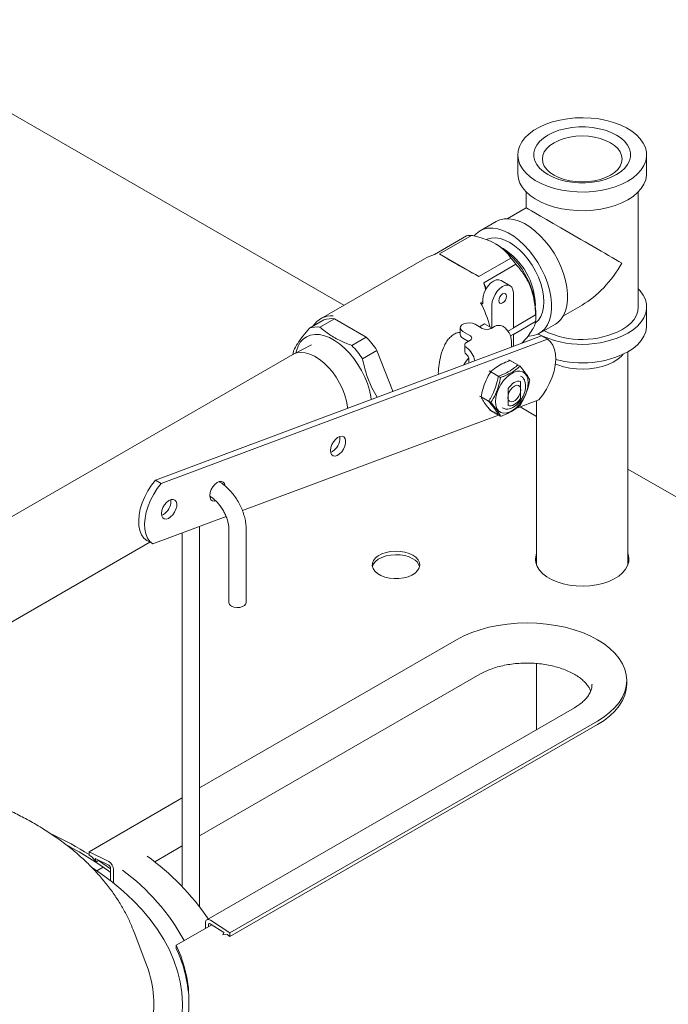
# Model space of a CAD drawing. Units: inches. Extents: x 0.2 to 10.8, y 0.2 to 8.2.
# Drawn here: x 1.5 to 1.7, y 3.1 to 3.5 of the extents above; entities that cross this region are included whole.
import ezdxf

# ---------------------------------------------------------------- set-up
doc = ezdxf.new("R2010")
doc.units = ezdxf.units.IN
doc.header["$MEASUREMENT"] = 0
doc.linetypes.add('SLD-Solid', pattern=[0])

msp = doc.modelspace()

# ---------------------------------------------------------------- linework, layer by layer
at = {"color": 7, "linetype": 'SLD-Solid', "lineweight": 18}
for p, q in [((1.587166555993785, 3.423360714415947), (1.383010986357773, 3.541217216120639)), ((1.65887343160502, 3.485425789158842), (1.65887343160502, 3.477726975789634)), ((1.712016288747878, 3.477726975789634), (1.712016288747878, 3.485425789158842)), ((1.662302003033592, 3.470190131963267), (1.662302003033592, 3.463560144177827)), ((1.708587717319306, 3.42266879533105), (1.708587717319306, 3.470190131963266)), ((1.662302003110008, 3.463560144310176), (1.654551528558517, 3.459085890588768)), ((1.649998058560265, 3.457941803075696), (1.64333105176622, 3.454093021977104)), ((1.637807300954862, 3.452016756112493), (1.624574302621228, 3.444377508780438)), ((1.626625424705739, 3.444560910003168), (1.639858423039372, 3.452200157335223)), ((1.650496147419279, 3.448245818485605), (1.649864904473539, 3.448610345754132)), ((1.620435387247469, 3.442566401894146), (1.577570398352849, 3.417820970526599)), ((1.626625424705739, 3.444560910003168), (1.642844980174118, 3.435197559935781)), ((1.656077978507752, 3.442836807267837), (1.642844980174118, 3.435197559935781)), ((1.644896102258629, 3.432645983562303), (1.658129100592263, 3.440285230894358)), ((1.655768473469935, 3.431427537178346), (1.651970299902419, 3.433620176107242)), ((1.644896102258629, 3.432645983562303), (1.645838047935826, 3.430218216489527)), ((1.644417514579462, 3.423897263250173), (1.644417514579462, 3.425646993561357)), ((1.657064624437255, 3.413965995602594), (1.657064624437255, 3.428562736817867)), ((1.644417514579462, 3.42493329457237), (1.643520187908108, 3.424415278911272)), ((1.643520187908108, 3.424415278911272), (1.644417514579462, 3.423897263250173)), ((1.648215688146978, 3.423454354632462), (1.648215688146978, 3.41403035738514)), ((1.677692504942386, 3.419000200387151), (1.685442979493871, 3.423474454108556)), ((1.712016288747878, 3.41496998196184), (1.712016288747878, 3.422668795331049)), ((1.572971661790548, 3.413933223367637), (1.578949207395814, 3.417383986993989)), ((1.583323296222212, 3.417775096448244), (1.577345750616947, 3.414324332821893)), ((1.596445562701408, 3.410199773255093), (1.583323296222212, 3.417775096448244)), ((1.666238878326453, 3.419383121752383), (1.657064624437255, 3.414086937714596)), ((1.666277215643571, 3.417993501292193), (1.666277215643571, 3.420909244548702)), ((1.635189231758538, 3.414053683331192), (1.635189231758538, 3.41127744457078)), ((1.641286041691348, 3.415511554959449), (1.644215484070549, 3.41382042387067)), ((1.64520038280149, 3.415701389521972), (1.643078792877575, 3.414476621728812)), ((1.64520038280149, 3.415701389521972), (1.648028809926236, 3.414068573298327)), ((1.648028809926236, 3.414068573298327), (1.647059047295673, 3.413508741248063)), ((1.647852033230939, 3.41382042387067), (1.649266246793311, 3.414636831982494)), ((1.648067397204841, 3.41394475084643), (1.648028809926236, 3.414068573298327)), ((1.65266693035279, 3.41475725507596), (1.652902795953697, 3.414628983263754)), ((1.657064624437255, 3.413965995602594), (1.654848069406803, 3.412686405620353)), ((1.657064624437255, 3.411351960118388), (1.666238878326453, 3.416648144156174)), ((1.667757637949187, 3.411780348986505), (1.674424644743232, 3.415629130085098)), ((1.668682076990596, 3.410717691777816), (1.509513107774594, 3.351240732898295)), ((1.671098361877166, 3.409322800203901), (1.511929392661162, 3.349845841324381)), ((1.590468017096142, 3.406749009628742), (1.596445562701408, 3.410199773255093)), ((1.63916472134779, 3.410904680614165), (1.636235278968588, 3.412595811702938)), ((1.63857844209608, 3.408466893661613), (1.636235278968588, 3.409819572942526)), ((1.6558843667625, 3.410703027329312), (1.657064624437255, 3.411384375582043)), ((1.657064624437255, 3.406376577104502), (1.657064624437255, 3.411384375582043)), ((1.671098361877166, 3.409322800203901), (1.668682076990596, 3.410717691777816)), ((1.573788039707914, 3.407055229291653), (1.566368151944697, 3.403142354767032)), ((1.63699735379418, 3.40693926978531), (1.63699735379418, 3.404163031024899)), ((1.637750507785417, 3.405881753494234), (1.637541906266722, 3.406025764526075)), ((1.637750507785416, 3.407988937357654), (1.639164721347789, 3.408805345469475)), ((1.656317111554285, 3.406097252602865), (1.656317111554285, 3.408466436794251)), ((1.661684742137249, 3.408102984907572), (1.661284900497285, 3.408584825866367)), ((1.566158271044498, 3.403026490271355), (1.399095860107071, 3.306583413285792)), ((1.600819651527807, 3.404758448338736), (1.594842105922541, 3.401307684712385)), ((1.607380784767405, 3.387847809408282), (1.600819651527807, 3.404758448338736)), ((1.637559736050887, 3.40323649273492), (1.637750507785414, 3.403093785086256)), ((1.638760660329966, 3.401130430552306), (1.638760660329966, 3.399536901469836)), ((1.704230574462166, 3.31604113916155), (1.704230574462166, 3.404121614452928)), ((1.655148634373693, 3.400910487848604), (1.65887813721864, 3.39875749168402)), ((1.655747373031174, 3.400564843378851), (1.659802688947737, 3.398223759331595)), ((1.647123676381602, 3.396249647380534), (1.650853179226538, 3.394096651215963)), ((1.647722415039083, 3.395904002910688), (1.651777730955646, 3.393562918863431)), ((1.654923101042805, 3.38197634310812), (1.654923101042805, 3.388977921883073)), ((1.659973863765566, 3.391893665139582), (1.659973863765566, 3.384892086364629)), ((1.607200625728164, 3.387743805808708), (1.607380784767405, 3.387847809408282)), ((1.643132294364647, 3.385906013456055), (1.646861797209583, 3.383753017291486)), ((1.6437310330222, 3.385560368986204), (1.647786348938763, 3.383219284938948)), ((1.658074125646378, 3.380766373821392), (1.667590138906624, 3.384322239843296)), ((1.666659145890737, 3.377470619066581), (1.659820016905831, 3.381418764190936)), ((1.666659145890737, 3.383974353985922), (1.666659145890737, 3.316041139161447)), ((1.54535095472078, 3.338644901056104), (1.650881016666818, 3.378078511676525)), ((1.647165870339807, 3.380223219999709), (1.650895373184743, 3.378070223835139)), ((1.64776460899743, 3.379877575529946), (1.651819924913992, 3.377536491482688)), ((2.080016242098802, 3.138844646722307), (1.704230574462165, 3.355781095026796)), ((1.511929392661162, 3.349845841324381), (1.509513107774594, 3.351240732898295)), ((1.50842116969062, 3.324845280963776), (1.538668896079842, 3.336148004022875)), ((1.52772337439855, 3.175076894813712), (1.52772337439855, 3.332057970983396)), ((1.520580517255693, 3.329388886533955), (1.520580517255693, 3.183408197333993)), ((1.539773415602185, 3.331021045419422), (1.539773415602185, 3.300692386692238)), ((1.546916272745042, 3.300692386692238), (1.546916272745042, 3.331021045419422)), ((1.417888834340327, 3.274049792717217), (1.507149952179103, 3.325579139212563)), ((1.50842116969062, 3.324845280963776), (1.506004884804051, 3.32624017253769)), ((1.633674542268149, 3.285315559241361), (1.52772337439855, 3.224151251949129)), ((1.666659145890737, 3.275532143973241), (1.666659145890737, 3.248267361715323)), ((1.52772337439855, 3.204406979641377), (1.643221208566702, 3.271082460079144)), ((1.689500991952104, 3.266809994994946), (1.68950214220974, 3.2669532968549)), ((1.703787856495454, 3.267089059047259), (1.703787856495454, 3.268550035516431)), ((1.682211647281349, 3.257245629660316), (1.530688765598518, 3.169773331965027)), ((1.691758313579901, 3.251784511791501), (1.54023543189707, 3.164312214096211)), ((1.691758313579902, 3.250323535322327), (1.54023543189707, 3.162851237627037)), ((1.520580517255693, 3.220027768291375), (1.482151660585318, 3.197843261546071)), ((1.509187655683456, 3.193706536992479), (1.520580517255693, 3.200283495983623)), ((1.482151660585318, 3.197843261546071), (1.490240532551877, 3.193759786012216)), ((1.482151660585318, 3.196382285076897), (1.482151660585318, 3.197843261546071)), ((1.483340097407767, 3.195782330879569), (1.482151660585318, 3.196382285076897)), ((1.485032888324958, 3.193706391872241), (1.483340097407767, 3.195782330879569)), ((1.490319610857162, 3.192258888732548), (1.484676959152946, 3.195107447873489)), ((1.484676959152946, 3.195107447873489), (1.485032888324958, 3.193706391872241)), ((1.486161580439492, 3.194357971960689), (1.485032888324958, 3.193706391872241)), ((1.487885701960969, 3.191528449443812), (1.485289848922361, 3.190029895382244)), ((1.49099049535015, 3.185892812765203), (1.49099049535015, 3.19114397218565)), ((1.49225318603084, 3.190415036371523), (1.49225318603084, 3.185163876951075)), ((1.54023543189707, 3.164312214096211), (1.532146559930512, 3.169567951344208)), ((1.518110799041115, 3.159271464507837), (1.532743802059797, 3.167718917341432)), ((1.530133906451548, 3.168546961947698), (1.530133906451548, 3.166212256676964)), ((1.531396597132239, 3.166941192491092), (1.531396597132239, 3.167818026133571)), ((1.532067481625226, 3.168158355932407), (1.537710133329443, 3.164492048088503)), ((1.505597222488126, 3.151922749517848), (1.500694480594743, 3.164707375989193)), ((1.537710133329443, 3.164492048088503), (1.537354204157431, 3.163501939162007)), ((1.537354204157431, 3.163501939162007), (1.539046995074621, 3.163623423378086)), ((1.539046995074621, 3.163623423378086), (1.54023543189707, 3.162851237627037)), ((1.54023543189707, 3.162851237627037), (1.54023543189707, 3.164312214096211)), ((1.518110799041115, 3.157813355915184), (1.518110799041115, 3.159271464507837))]:
    msp.add_line(p, q, dxfattribs=at)
at = {"color": 7, "linetype": 'SLD-Solid', "lineweight": 18, "flags": 128}
for points in [[(1.70423369750512, 3.474579224244625), (1.701782359591414, 3.473328519856593), (1.699083361840108, 3.472261197739906), (1.696177618305903, 3.471393437409885), (1.693109177098826, 3.470738393228586), (1.689924552659781, 3.470305994998081), (1.686672020649036, 3.470102797434786), (1.683400886136425, 3.470131880806628), (1.680160736186748, 3.470392804239339), (1.677000688170416, 3.470881612399649), (1.67396864519418, 3.47159089545411), (1.671110569938866, 3.472509901394621), (1.668469787911983, 3.473624699027906), (1.666086330677193, 3.474918389158208), (1.663996329016613, 3.476371360761866), (1.662231465224988, 3.477961588270444), (1.660818492838395, 3.479664965455905), (1.65977883107791, 3.481455670856441), (1.65912824015605, 3.483306559203525), (1.658876582368014, 3.485189572916509), (1.659027672589342, 3.48707616742694), (1.659579220446293, 3.48893774388513), (1.660522865035572, 3.490746082689559), (1.661844301667103, 3.492473771267272), (1.663523498708551, 3.494094619620537), (1.665535001244447, 3.495584057340523), (1.66784831694676, 3.496919506069643), (1.670428378307506, 3.498080721766444), (1.673236074226426, 3.499050101584642), (1.676228842895398, 3.499812950714325), (1.67936131699206, 3.500357705140292), (1.682586011402174, 3.500676106940737), (1.685854043045557, 3.500763329468925), (1.689115871893742, 3.500618050520242), (1.692322051946316, 3.500242472375457), (1.695423980781883, 3.499642288416404), (1.698374636321226, 3.498826596820108), (1.701129289634102, 3.497807762639698), (1.703646182984228, 3.496601230362808), (1.705887162833995, 3.495225289788882), (1.707818258213208, 3.493700798774466), (1.709410195684371, 3.492050867049358), (1.710638843098152, 3.490300505896661), (1.711485575412172, 3.488476249007232), (1.711937557027662, 3.486605750255969), (1.711987936364055, 3.484717364497259), (1.711635949721967, 3.482839717734291), (1.710886932860095, 3.481001273178023), (1.70975224011056, 3.479229899773921), (1.708249072258802, 3.477552449737153), (1.70640021579721, 3.475994351500377), (1.70423369750512, 3.474579224244625)], [(1.69958699580018, 3.477261708040614), (1.697430413506676, 3.476182936730774), (1.695029839910851, 3.475292323242185), (1.692434143768431, 3.474607997897155), (1.689696165967509, 3.47414389158628), (1.686871643840434, 3.473909452175676), (1.684018076512464, 3.473909452175676), (1.68119355438539, 3.47414389158628), (1.678455576584467, 3.474607997897155), (1.675859880442048, 3.475292323242185), (1.673459306846222, 3.476182936730774), (1.671302724552718, 3.477261708040614), (1.669434035357962, 3.478506676498755), (1.667891280385104, 3.479892498137583), (1.666705865676454, 3.481390961624909), (1.665901922857026, 3.482971562565345), (1.665495817884244, 3.484602124481818), (1.665495817884244, 3.486249453835864), (1.665901922857026, 3.487880015752338), (1.666705865676454, 3.489460616692773), (1.667891280385104, 3.4909590801801), (1.669434035357962, 3.492344901818927), (1.671302724552718, 3.493589870277069), (1.673459306846222, 3.494668641586907), (1.675859880442048, 3.495559255075498), (1.678455576584467, 3.496243580420527), (1.681193554385389, 3.496707686731402), (1.684018076512464, 3.496942126142006), (1.686871643840434, 3.496942126142006), (1.689696165967509, 3.496707686731402), (1.692434143768431, 3.496243580420527), (1.695029839910851, 3.495559255075498), (1.697430413506676, 3.494668641586908), (1.69958699580018, 3.493589870277069), (1.701455684994936, 3.492344901818927), (1.702998439967794, 3.4909590801801), (1.704183854676445, 3.489460616692773), (1.704987797495872, 3.487880015752338), (1.705393902468654, 3.486249453835864), (1.705393902468654, 3.484602124481818), (1.704987797495872, 3.482971562565345), (1.704183854676445, 3.481390961624909), (1.702998439967794, 3.479892498137583), (1.701455684994936, 3.478506676498755), (1.69958699580018, 3.477261708040614)], [(1.6970616144388, 3.477035900891917), (1.698735853655467, 3.478167547753066), (1.700082824502402, 3.47943645884705), (1.701069360087013, 3.48081138937146), (1.701671168629084, 3.482258483973653), (1.701873431605021, 3.483742110381889), (1.701671168629084, 3.485225736790126), (1.701069360087013, 3.486672831392318), (1.700082824502401, 3.488047761916728), (1.698735853655466, 3.489316673010712), (1.6970616144388, 3.490448319871861), (1.695101332178397, 3.491414837598735), (1.692903275529313, 3.492192427317208), (1.690521567941181, 3.492761942187739), (1.688014854959253, 3.493109358864105), (1.685444860176449, 3.493226122794723), (1.682874865393645, 3.493109358864105), (1.680368152411718, 3.492761942187739), (1.677986444823585, 3.492192427317208), (1.675788388174501, 3.491414837598734), (1.673828105914099, 3.490448319871861), (1.672153866697432, 3.489316673010711), (1.670806895850498, 3.488047761916727), (1.669820360265886, 3.486672831392317), (1.669218551723815, 3.485225736790125), (1.669016288747878, 3.483742110381888), (1.669218551723815, 3.482258483973652), (1.669820360265886, 3.48081138937146), (1.670806895850498, 3.47943645884705), (1.672153866697432, 3.478167547753066), (1.673828105914099, 3.477035900891916), (1.675788388174502, 3.476069383165043), (1.677986444823586, 3.475291793446571), (1.680368152411719, 3.474722278576039), (1.682874865393646, 3.474374861899673), (1.68544486017645, 3.474258097969055), (1.688014854959254, 3.474374861899673), (1.690521567941181, 3.474722278576039), (1.692903275529314, 3.475291793446571), (1.695101332178398, 3.476069383165043), (1.6970616144388, 3.477035900891917)], [(1.704233697505121, 3.466880410875417), (1.701782359591415, 3.465629706487385), (1.699083361840108, 3.464562384370698), (1.696177618305903, 3.463694624040676), (1.693109177098827, 3.463039579859377), (1.689924552659782, 3.462607181628873), (1.686672020649037, 3.462403984065577), (1.683400886136426, 3.46243306743742), (1.680160736186749, 3.462693990870131), (1.677000688170416, 3.46318279903044), (1.673968645194181, 3.463892082084902), (1.671110569938866, 3.464811088025413), (1.668469787911983, 3.465925885658698), (1.666086330677194, 3.467219575789), (1.663996329016614, 3.468672547392657), (1.662231465224989, 3.470262774901236), (1.660818492838396, 3.471966152086696), (1.659778831077911, 3.473756857487233), (1.659128240156051, 3.475607745834318), (1.658876582368015, 3.477490759547301), (1.658873431605021, 3.477726975789632)], [(1.712016288747878, 3.477726975789632), (1.711987936364056, 3.477018551128052), (1.711635949721968, 3.475140904365083), (1.710886932860096, 3.473302459808815), (1.70975224011056, 3.471531086404713), (1.708249072258803, 3.469853636367945), (1.706400215797211, 3.468295538131168), (1.704233697505121, 3.466880410875417)], [(1.649998058560266, 3.457941803075695), (1.651441432903314, 3.458597942705504), (1.653256841371304, 3.459012264359187), (1.655219282650537, 3.459061622607834), (1.657296533509465, 3.458745206990369), (1.659454485546411, 3.458068213042483), (1.661657705248589, 3.457041756986082), (1.663870015809401, 3.455682693201235), (1.6660550911506, 3.454013337477715), (1.668177052395494, 3.452061100590353), (1.670201056999106, 3.449858038214864), (1.672093870861802, 3.447440324574548), (1.673824414032286, 3.444847658460538), (1.675364271039542, 3.442122611378747), (1.676688157474083, 3.43930992852692), (1.677774335157254, 3.436455794079724), (1.678604969081526, 3.433607072845874), (1.679166420260827, 3.430810540749274), (1.679449469682316, 3.428112116769635), (1.679449469682316, 3.425556108954102), (1.679166420260827, 3.42318448688034), (1.678604969081526, 3.421036192517232), (1.677774335157254, 3.41914650079883), (1.676688157474083, 3.417546440410906), (1.675364271039542, 3.416262284300793), (1.674424644743233, 3.415629130085096)], [(1.640947712577358, 3.452029295302618), (1.641701039697498, 3.45285872166632), (1.643135859409379, 3.453976679698292), (1.64477442610927, 3.454749161606911), (1.646589834577259, 3.455163483260594), (1.648552275856493, 3.455212841509242), (1.65062952671542, 3.454896425891777), (1.652787478752366, 3.454219431943891), (1.654990698454544, 3.453192975887489), (1.657203009015356, 3.451833912102643), (1.659388084356555, 3.450164556379124), (1.661510045601449, 3.44821231949176), (1.663534050205061, 3.446009257116272), (1.665426864067757, 3.443591543475956), (1.667157407238242, 3.440998877361945), (1.668697264245498, 3.438273830280154), (1.670021150680038, 3.435461147428327), (1.671107328363209, 3.432607012981131), (1.671937962287481, 3.429758291747282), (1.672499413466782, 3.426961759650682), (1.672782462888271, 3.424263335671043), (1.672782462888271, 3.421707327855509), (1.672499413466782, 3.419335705781747), (1.671937962287481, 3.41718741141864), (1.671107328363209, 3.415297719700237), (1.670021150680038, 3.413697659312313), (1.668697264245497, 3.412413503202201), (1.667157407238241, 3.411466337177726), (1.665426864067757, 3.410871713678822), (1.663534050205061, 3.410639396406906), (1.663197958008103, 3.410636300371664)], [(1.645932882332279, 3.450464772101738), (1.646283215543593, 3.450625029055384), (1.647898529093522, 3.45108887782533), (1.649669489403697, 3.45118320030576), (1.651560044829232, 3.450906076362979), (1.653531709113574, 3.450263147441301), (1.655544344857704, 3.449267501719518), (1.657556980601834, 3.44793940767332), (1.659528644886176, 3.446305901467581), (1.661419200311711, 3.444400236578007), (1.663190160621886, 3.442261206846265), (1.664805474171814, 3.439932356749242), (1.666232257835799, 3.437461094959065), (1.667441466412946, 3.434897729239249), (1.668408483903693, 3.432294442323715), (1.669113624620578, 3.429704229626804), (1.669542533932061, 3.427179820409468), (1.669686480481435, 3.424772604363576), (1.669542533932061, 3.422531585465985), (1.669113624620577, 3.420502384398886), (1.668408483903693, 3.418726309844272), (1.667441466412946, 3.417239517558297), (1.666232257835799, 3.416072274344352), (1.666185123801823, 3.416036991335662)], [(1.644417514579462, 3.425646993561357), (1.644568274675617, 3.427056387015057), (1.645010280912675, 3.428543796535988), (1.645713411296029, 3.430007857623357), (1.646629748652031, 3.431348796933538), (1.647696846104189, 3.432475231668547), (1.6488419827246, 3.433310397162716), (1.649987119345012, 3.433797378267793), (1.651054216797169, 3.43390298802624), (1.651970299902419, 3.433620176107242)], [(1.648215688146978, 3.423454354632462), (1.648366448243134, 3.424863748086161), (1.648808454480192, 3.426351157607093), (1.649511584863545, 3.427815218694462), (1.650427922219547, 3.429156158004643), (1.651495019671706, 3.430282592739652), (1.652640156292117, 3.43111775823382), (1.653785292912528, 3.431604739338897), (1.654852390364686, 3.431710349097345), (1.655768727720688, 3.431427390378655), (1.656471858104042, 3.430775146351893), (1.656913864341099, 3.429798066369599), (1.657064624437255, 3.428562736817867)], [(1.708587717319306, 3.430205639157417), (1.709410195684371, 3.429293873221567), (1.710638843098152, 3.42754351206887), (1.711485575412172, 3.425719255179442), (1.711937557027662, 3.423848756428178), (1.711987936364055, 3.42196037066947), (1.711635949721966, 3.420082723906501), (1.710886932860094, 3.418244279350233), (1.709752240110559, 3.416472905946131), (1.708249072258802, 3.414795455909363), (1.70640021579721, 3.413237357672586), (1.70423369750512, 3.411822230416835)], [(1.652640156292117, 3.428014903148655), (1.653254800434426, 3.428228547952693), (1.653775870577831, 3.428127303858766), (1.654124038516512, 3.427726584362394), (1.654246298837955, 3.427087395374371), (1.654124038516512, 3.426307047623856), (1.653775870577831, 3.425504341982), (1.653254800434426, 3.424801483106227), (1.652640156292117, 3.424305474888945), (1.652025512149808, 3.424091830084907), (1.651504442006402, 3.424193074178834), (1.651156274067721, 3.424593793675205), (1.651034013746279, 3.425232982663229), (1.651156274067721, 3.426013330413743), (1.651504442006402, 3.4268160360556), (1.652025512149808, 3.427518894931373), (1.652640156292117, 3.428014903148655)], [(1.708587717319306, 3.422668795331051), (1.708389726968243, 3.420924954040539), (1.707799143584853, 3.419210950357993), (1.706826072214567, 3.41755611136163), (1.705487162378317, 3.415988751805489), (1.703805323194618, 3.414535689646129), (1.701809331398195, 3.413221787179959)], [(1.636235278968588, 3.412595811702938), (1.635523846804838, 3.413182353583314), (1.635202822122499, 3.413873990690742), (1.63531092523608, 3.414587301382588), (1.635835117314652, 3.415236249862073), (1.636712173057287, 3.41574256336511), (1.637836306597459, 3.416045173010841), (1.63907193083978, 3.41610757960995), (1.640270011264754, 3.415922256005559), (1.641286041691348, 3.415511554959449)], [(1.712016288747879, 3.414969981961843), (1.711987936364056, 3.414261557300262), (1.711635949721968, 3.412383910537294), (1.710886932860096, 3.410545465981025), (1.70975224011056, 3.408774092576923), (1.708249072258803, 3.407096642540155), (1.706400215797211, 3.405538544303378), (1.704233697505122, 3.404123417047627)], [(1.598442527574199, 3.384471151306188), (1.598280718054733, 3.385651302752333), (1.597723672378814, 3.388321141718658), (1.596900551854705, 3.391037892412577), (1.595826045087661, 3.393753074353594), (1.594519326676395, 3.396418235055649), (1.593003715041913, 3.398985814662874), (1.591306256309736, 3.401409994656352), (1.589457241671156, 3.40364751548667), (1.5874896668362, 3.405658448541601), (1.585438643224412, 3.407406908673142), (1.583340771400733, 3.408861694568821), (1.581233487937558, 3.40999684553987), (1.579154397358207, 3.410792104790314), (1.577140601083325, 3.41123328089999), (1.575228035355145, 3.41131250107077), (1.573450829954395, 3.411028351616829), (1.571840699153555, 3.410385903191905), (1.57042637577491, 3.409396620303359), (1.569233098452658, 3.408078156727774), (1.568282161248884, 3.406454040478894), (1.567590533660518, 3.404553253949652), (1.567379532278354, 3.403675705737904)], [(1.667590138906624, 3.384322239843296), (1.669255983688299, 3.386453393512811), (1.670746076531421, 3.388765266123538), (1.672024896675711, 3.391202747369308), (1.673061959669144, 3.39370773269146), (1.673832544054832, 3.39622050837246), (1.674318280679894, 3.398681174988584), (1.674507590578433, 3.401031075289445), (1.674395960990348, 3.403214192466659), (1.6739860529363, 3.405178485479783), (1.673287637784422, 3.40687712960809), (1.672317364320929, 3.408269632655968), (1.671098361877166, 3.409322800203901)], [(1.588750788957478, 3.380849621669996), (1.58869231338178, 3.381403878728521), (1.588270658131623, 3.383833113987069), (1.587577891914607, 3.38632466986421), (1.586628779839901, 3.388825443172138), (1.585443550583576, 3.391282134269511), (1.584047465249495, 3.393642383050774), (1.58247027897274, 3.395855884910902), (1.580745606740567, 3.397875462900717), (1.578910206947316, 3.399658073221655), (1.577003197953049, 3.401165722629609), (1.575065224343626, 3.402366278194951), (1.573137590661918, 3.403234152160151), (1.571261381073188, 3.403750847298402), (1.56947658372744, 3.40390535114989), (1.567821238481421, 3.403694370733263), (1.566330626145121, 3.40312240272981), (1.566158271044498, 3.403026490271355)], [(1.702348484355625, 3.403134762934211), (1.701656277726051, 3.402386615860891), (1.700101511154588, 3.401082377779305), (1.698234363513673, 3.399922722466922), (1.696094629813625, 3.398932365963391), (1.69372791476336, 3.398132415998175), (1.691184660785202, 3.397539922115951), (1.688519072922225, 3.39716751229516), (1.685787963551867, 3.397023123804573), (1.683049541528741, 3.397109834034185), (1.680362171563958, 3.397425794905996), (1.677783130282639, 3.397964272262577), (1.675367385472093, 3.398713789393952), (1.674373370269911, 3.399104888570481)], [(1.649669080875056, 3.383619374944066), (1.649820641620667, 3.382088955701053), (1.650260190939135, 3.380796532041396), (1.650968518416052, 3.379798589080761), (1.651914666741745, 3.379138741715189), (1.653057284694256, 3.378845828440852), (1.654346434386173, 3.378932650973395), (1.655725773789932, 3.379395414751524), (1.657135019154784, 3.380213894777548), (1.658512579695975, 3.381352319546827), (1.659798249407586, 3.382760934434175), (1.660935838353892, 3.384378176209731), (1.661875628439183, 3.386133363647515), (1.662576546327117, 3.387949786634175), (1.663007958542616, 3.389748058769026), (1.663151010301715, 3.39144958693071), (1.662999449556104, 3.392980006173724), (1.662559900237636, 3.39427242983338), (1.661851572760719, 3.395270372794015), (1.660905424435026, 3.395930220159587), (1.659762806482515, 3.396223133433924), (1.658473656790598, 3.396136310901381), (1.657094317386839, 3.395673547123252), (1.655685072021987, 3.394855067097228), (1.654307511480796, 3.393716642327949), (1.653021841769185, 3.392308027440601), (1.651884252822879, 3.390690785665046), (1.650944462737588, 3.38893559822726), (1.650243544849654, 3.387119175240601), (1.649812132634155, 3.385320903105749), (1.649669080875056, 3.383619374944066)], [(1.65612617072323, 3.383508244193578), (1.65694672095925, 3.383630446388801), (1.657821644833459, 3.384110748690114), (1.658656130768245, 3.38489710289051), (1.65935974926419, 3.385904295310834), (1.659856252339493, 3.387023181024144), (1.660091836181905, 3.388132511402102), (1.660040971626641, 3.38911207328522), (1.659709170637509, 3.389855715943996), (1.659132389000105, 3.390282854157547), (1.65837312995453, 3.3903472008727), (1.65751367099949, 3.390041783124428), (1.656647147848643, 3.389399697664801), (1.655867461730876, 3.38849052441635), (1.655259103735126, 3.387412786407823), (1.654887998889879, 3.386283273275272), (1.654794362163402, 3.38522438529281), (1.654988340547932, 3.384350869403677), (1.655448913475622, 3.383757384608458), (1.65612617072323, 3.383508244193578)], [(1.659973863765566, 3.391893665139582), (1.659412128159511, 3.392020565079617), (1.658791337003106, 3.391994519611718), (1.658130160243968, 3.391816312038799), (1.657448482404185, 3.391491301854173), (1.656766804564402, 3.391029263557784), (1.656105627805265, 3.39044409269357), (1.655484836648859, 3.38975338794874), (1.654923101042805, 3.388977921883073)], [(1.654923101042805, 3.38197634310812), (1.655484836648859, 3.381849443168084), (1.656105627805265, 3.381875488635984), (1.656766804564402, 3.382053696208902), (1.657448482404185, 3.382378706393528), (1.658130160243969, 3.382840744689918), (1.658791337003106, 3.383425915554133), (1.659412128159511, 3.384116620298962), (1.659973863765566, 3.384892086364629)], [(1.587894504425893, 3.366387044971969), (1.587917963493867, 3.367486848914006), (1.587663110358664, 3.368385711918001), (1.587152589839753, 3.369003766061452), (1.586431763925621, 3.36928609452143), (1.58556468116203, 3.369207611175285), (1.584628385657657, 3.368775289612744), (1.583706071376929, 3.368027543501848), (1.582879689991199, 3.367030813365981), (1.582222669113104, 3.365873663051792), (1.581793387930951, 3.364658910442767), (1.581629989961645, 3.363494491639074), (1.581746993831817, 3.362483870361387), (1.582134003234141, 3.361716844745267), (1.582756630684857, 3.361261568382743), (1.583559553002613, 3.361158494576574), (1.58447142701591, 3.361416781886769), (1.585411228716974, 3.362013480352342), (1.586295452600413, 3.362895570696057), (1.587045531493831, 3.363984675319889), (1.587594817595881, 3.365184022498549), (1.587894504425893, 3.366387044971969)], [(1.585478219539324, 3.367781936545883), (1.585501678607298, 3.36888174048792), (1.585454430328213, 3.369173961191077)], [(1.509513107774594, 3.351240732898295), (1.507847262992918, 3.34910957922878), (1.506357170149796, 3.346797706618054), (1.505078350005507, 3.344360225372284), (1.504041287012073, 3.341855240050132), (1.503270702626386, 3.339342464369132), (1.502784966001323, 3.336881797753008), (1.502595656102785, 3.334531897452147), (1.502707285690869, 3.332348780274933), (1.503117193744918, 3.330384487261809), (1.503815608896795, 3.328685843133503), (1.504785882360288, 3.327293340085625), (1.506004884804051, 3.32624017253769)], [(1.511929392661162, 3.349845841324381), (1.510263547879487, 3.347714687654866), (1.508773455036365, 3.345402815044139), (1.507494634892075, 3.342965333798369), (1.506457571898642, 3.340460348476217), (1.505686987512954, 3.337947572795218), (1.505201250887892, 3.335486906179093), (1.505011940989354, 3.333137005878233), (1.505123570577438, 3.330953888701019), (1.505533478631486, 3.328989595687894), (1.506231893783365, 3.327290951559589), (1.507202167246857, 3.325898448511711), (1.50842116969062, 3.324845280963776)], [(1.538173747091949, 3.348932750737168), (1.537922807478663, 3.349799162268151), (1.537412286959752, 3.350417216411603), (1.53669146104562, 3.35069954487158), (1.535824378282029, 3.350621061525436), (1.534888082777656, 3.350188739962895), (1.533965768496928, 3.349440993851998), (1.533139387111198, 3.34844426371613), (1.532482366233103, 3.347287113401941), (1.53205308505095, 3.346072360792917), (1.531889687081643, 3.344907941989224), (1.532006690951816, 3.343897320711537), (1.53239370035414, 3.343130295095417), (1.533016327804856, 3.342675018732894), (1.533819250122612, 3.342571944926724), (1.534271894028188, 3.342658147834867)], [(1.531960452896985, 3.344085151970451), (1.53231483924934, 3.344225123810833), (1.532407728021039, 3.344269611474407)], [(1.518258080393892, 3.34036587546218), (1.518281539461865, 3.341465679404217), (1.518026686326663, 3.342364542408212), (1.517516165807752, 3.342982596551663), (1.51679533989362, 3.343264925011641), (1.515928257130029, 3.343186441665496), (1.514991961625655, 3.342754120102954), (1.514069647344927, 3.342006373992058), (1.513243265959197, 3.341009643856191), (1.512586245081103, 3.339852493542002), (1.51215696389895, 3.338637740932977), (1.511993565929643, 3.337473322129284), (1.512110569799816, 3.336462700851597), (1.51249757920214, 3.335695675235477), (1.513120206652856, 3.335240398872954), (1.513923128970612, 3.335137325066784), (1.514835002983909, 3.335395612376979), (1.515774804684973, 3.335992310842551), (1.516659028568412, 3.336874401186267), (1.51740910746183, 3.337963505810099), (1.517958393563879, 3.33916285298876), (1.518258080393892, 3.34036587546218)], [(1.515841795507323, 3.341760767036094), (1.515865254575297, 3.34286057097813), (1.515818006296201, 3.343152791681341)], [(1.615618065534259, 3.320236394202079), (1.616873882805424, 3.319347291374489), (1.617793965893404, 3.318330453572803), (1.618340646488474, 3.317227510256098), (1.618491543422838, 3.316083616053347), (1.618240478958274, 3.314945602127615), (1.61759773170346, 3.31386005890273), (1.616589615806529, 3.312871428645868), (1.615257403650747, 3.3120201859959), (1.613655636158303, 3.311341180926936), (1.611849889878536, 3.310862211986277), (1.609914092276305, 3.310602888218631), (1.607927495132893, 3.310573826369515), (1.605971429968767, 3.310776216234445), (1.604125978321573, 3.311201771948573), (1.602466693198579, 3.311833071210959), (1.601061505927679, 3.312644268555629), (1.599967945040844, 3.31360215346798), (1.599230781049271, 3.314667510027153), (1.598880193533387, 3.315796722410441), (1.598930535587286, 3.316943560530198), (1.599379746201364, 3.31806107269905), (1.600209434640303, 3.319103507837504), (1.601385633361927, 3.32002818852851), (1.602860188652376, 3.320797258235933), (1.604572732044806, 3.32137923115559), (1.606453151811515, 3.321750281247771), (1.608424463346315, 3.321895217678104), (1.610405960923352, 3.321808106732105), (1.612316521799005, 3.321492514742136), (1.614077927386544, 3.320961362081347), (1.615618065534259, 3.320236394202079)], [(1.598933371869179, 3.315498192928277), (1.599379746201364, 3.316602964106397), (1.600209434640303, 3.317645399244851), (1.601385633361927, 3.318570079935857), (1.602860188652376, 3.319339149643281), (1.604572732044806, 3.319921122562937), (1.606453151811515, 3.320292172655118), (1.608424463346315, 3.320437109085452), (1.610405960923352, 3.320349998139452), (1.612316521799005, 3.320034406149483), (1.614077927386544, 3.319503253488694), (1.615618065534259, 3.318778285609426)], [(1.704230574462166, 3.321078544497613), (1.704342627347083, 3.320781700028773), (1.7047016288708, 3.319169594022992), (1.704650205802439, 3.31754449220783), (1.704189454135426, 3.315941030807057), (1.703329193991607, 3.314393384816579), (1.702087760322407, 3.312934539623738), (1.700491612131171, 3.311595587981045), (1.698574768545442, 3.310405067318142), (1.69637808375832, 3.309388351516037), (1.693948376292268, 3.308567110106881), (1.691337431143589, 3.30795884642551), (1.688600896075134, 3.307576524556257), (1.68579709558085, 3.307428293025996), (1.682985787800454, 3.307517311132442), (1.680226890878433, 3.307841681609207), (1.677579205912821, 3.308394491062731), (1.67509916371188, 3.309163957319275), (1.672839622069398, 3.31013368054149), (1.67084873919258, 3.311282992762479), (1.669168947293474, 3.312587398387629), (1.667836048220039, 3.314019096275686), (1.666878450401911, 3.315547572271808), (1.666316563374051, 3.317140249563801), (1.666162362782937, 3.318763183000314), (1.666419135146453, 3.320381782572804), (1.666659145890737, 3.321078544497715)], [(1.666200539731049, 3.317830787533398), (1.666419135146453, 3.318923673980151), (1.666659145890737, 3.319620435905063)], [(1.704230574462166, 3.319620435904959), (1.704342627347083, 3.31932359143612), (1.704689180621816, 3.317830787533366)], [(1.540819462812233, 3.299234515063983), (1.541835493238825, 3.298823814017867), (1.543033573663801, 3.298638490413476), (1.544269197906123, 3.298700897012585), (1.545393331446296, 3.299003506658317), (1.546270387188931, 3.299509820161355), (1.546794579267503, 3.30015876864084), (1.546916272745042, 3.300692386692238)], [(1.691758313579901, 3.251784511791501), (1.694465071544281, 3.253508551062366), (1.696866072715023, 3.255377448051034), (1.698938194138333, 3.257373204257863), (1.700661480152168, 3.259476599459591), (1.70201933457017, 3.261667376810589), (1.702998680512015, 3.26392443792737), (1.703590086340919, 3.266226046077542), (1.703787856495454, 3.268550035516432), (1.703590086340919, 3.270874024955322), (1.702998680512015, 3.273175633105494), (1.70201933457017, 3.275432694222274), (1.700661480152168, 3.277623471573273), (1.698938194138333, 3.279726866774999), (1.696866072715023, 3.281722622981829), (1.694465071544281, 3.283591519970498), (1.691758313579901, 3.285315559241363), (1.688771866380747, 3.286878137353788), (1.685534491065902, 3.288264205826361), (1.682077365329379, 3.289460416061987), (1.678433783181877, 3.290455247902182), (1.674638834311262, 3.291239120572496), (1.670729066149688, 3.291804484950605), (1.666742131901846, 3.292145896268486), (1.662716427924025, 3.292260066548516), (1.658690723946204, 3.292145896268486), (1.654703789698363, 3.291804484950605), (1.650794021536788, 3.291239120572496), (1.646999072666173, 3.290455247902182), (1.643355490518672, 3.289460416061986), (1.639898364782149, 3.288264205826361), (1.636660989467304, 3.286878137353788), (1.633674542268149, 3.285315559241361)], [(1.691758313579902, 3.250323535322327), (1.694465071544281, 3.252047574593192), (1.696866072715023, 3.253916471581861), (1.698938194138333, 3.25591222778869), (1.700661480152168, 3.258015622990417), (1.70201933457017, 3.260206400341416), (1.702998680512015, 3.262463461458196), (1.703590086340919, 3.264765069608368), (1.703787856495454, 3.267089059047259)], [(1.278388060116019, 3.207576206602101), (1.275636884966056, 3.206372391220826), (1.269602014408751, 3.203525053437472), (1.26382515705568, 3.200504627488738), (1.258321192639928, 3.197318893232975), (1.25310429799094, 3.193976056321201), (1.248187910518569, 3.190484727061401), (1.243584693601686, 3.18685389824054), (1.239306503970494, 3.183092921961402), (1.235364361166573, 3.179211485553923), (1.23176841915931, 3.175219586623065), (1.228527940191821, 3.171127507297498), (1.225651270923747, 3.166945787745412), (1.223145820932348, 3.162685199025704), (1.221018043627299, 3.158356715344428), (1.219273419628327, 3.153971485787999), (1.217916442648511, 3.149540805605954), (1.216950607919605, 3.145076087117215), (1.216378403189202, 3.140588830314834), (1.216201302312919, 3.136090593244897), (1.216419761458116, 3.131592962235898), (1.217033217928923, 3.127107522055269), (1.218040091615606, 3.122645826069934), (1.219437789064526, 3.118219366487736), (1.221222710158233, 3.113839544756395), (1.223390257388456, 3.109517642196245), (1.225934847698134, 3.10526479094239), (1.228849926861967, 3.101091945271114), (1.232127986368451, 3.097009853384425), (1.235760582759922, 3.093029029725385), (1.239738359380778, 3.089159727895543), (1.244051070477874, 3.085411914244238), (1.248687607591006, 3.081795242197785), (1.253636028165518, 3.078319027394672), (1.258883586313316, 3.074992223690824), (1.264416765643079, 3.071823400096709), (1.270221314075085, 3.068820718705729), (1.276282280550984, 3.065991913670713), (1.282584053543973, 3.063344271282683), (1.289110401270165, 3.060884611203203), (1.295844513497584, 3.058619268898639), (1.302769044845102, 3.056554079321592), (1.309866159459778, 3.054694361881528), (1.31711757695754, 3.053044906743311), (1.324504619508859, 3.051609962488946), (1.332008259948139, 3.050393225174299), (1.339609170782926, 3.04939782880898), (1.347287773976665, 3.048626337283932), (1.355024291376803, 3.048080737767482), (1.362798795658344, 3.047762435586902), (1.37059126165163, 3.047672250608634), (1.378381617922146, 3.047810415126522), (1.386149798469493, 3.048176573263484), (1.393875794412363, 3.048769781888156), (1.401539705526389, 3.049588513044168), (1.409121791502127, 3.05063065788577), (1.416602522791127, 3.051893532109692), (1.423962630909149, 3.053373882869236), (1.431183158066933, 3.055067897152789), (1.438245506000703, 3.056971211605182), (1.44513148387662, 3.0590789237666), (1.451823355145802, 3.061385604700086), (1.458303883229215, 3.063885312975116), (1.46455637591477, 3.066571609971235), (1.470564728352271, 3.06943757646232), (1.476313464535457, 3.072475830438777), (1.48178777716431, 3.075678546121732), (1.486973565784938, 3.07903747412028), (1.491857473108801, 3.082543962679839), (1.496426919417732, 3.086188979966896), (1.500670134966127, 3.089963137332743), (1.504576190296857, 3.093856713496276), (1.508135024392799, 3.097859679583571), (1.511337470591492, 3.101961724959748), (1.514175280196153, 3.10615228378657), (1.51664114372225, 3.11042056223739), (1.518728709724896, 3.11475556629934), (1.520432601158578, 3.119146130091141), (1.521748429227069, 3.123580944623608), (1.522672804687873, 3.12804858692877), (1.523203346582054, 3.132537549482558), (1.523338688366993, 3.1370362698453), (1.523078481436258, 3.141533160443661), (1.522423396017525, 3.146016638417319), (1.521375119446239, 3.150475155453504), (1.519936351819465, 3.154897227532547), (1.518110799041115, 3.159271464507837), (1.518110799041115, 3.159271464507837)], [(1.49099049535015, 3.190757434483279), (1.486445154378944, 3.193972635203779), (1.486005497928427, 3.194267867444978)], [(1.483604922079766, 3.191161922416535), (1.487090995036485, 3.188774696040609), (1.491806435606358, 3.185242819084822), (1.496200674163606, 3.181575491369705), (1.500262057977526, 3.177782437989086), (1.503979816988357, 3.173873717438653), (1.507344092367544, 3.169859694942638), (1.510345962661574, 3.165751014967099), (1.512977467450074, 3.161558572992717), (1.515231628455408, 3.157293486621932), (1.517102468047821, 3.152967066097069), (1.518585025097034, 3.148590784307598), (1.51967536812827, 3.144176246366104), (1.520370605747823, 3.139735158833607), (1.520668894310506, 3.13527929867587), (1.520569442808676, 3.130820482033004), (1.520072514969836, 3.126370532885185), (1.519179428557284, 3.121941251697588), (1.517892551875634, 3.11754438412767), (1.516215297490506, 3.113191589877806), (1.514152113179009, 3.108894411775844), (1.511708470135039, 3.10466424516561), (1.508890848460657, 3.100512307688498), (1.50570671998202, 3.096449609536303), (1.502164528435442, 3.092486924254177), (1.498273667076128, 3.088634760171118), (1.494044453768944, 3.08490333253377), (1.489488103627296, 3.081302536417431), (1.484616699272665, 3.077841920486088), (1.47944315879367, 3.074530661671076), (1.473981201489616, 3.071377540835509), (1.468245311489378, 3.068390919489009), (1.462250699342098, 3.06557871761448), (1.458769160147816, 3.064075562419437)]]:
    msp.add_lwpolyline(points, dxfattribs=at)
at = {"color": 7, "linetype": 'SLD-Solid', "lineweight": 18}
for centre, radius, start, end in [((1.639757863508378, 3.441763427395696), 0.01043721438171564, 89.44796325450008, 100.7710728077112), ((1.632033802687278, 3.419364338382349), 0.03427824479109187, 2.583171858792581, 57.41145160850645), ((1.63800038094916, 3.422808770703071), 0.02814989336159831, 1.074630103848124, 58.91999311284177), ((1.624518640513082, 3.415367170160534), 0.04183984676679345, 36.55242987166553, 41.03671332486042), ((1.607429853117665, 3.404787630721358), 0.04108231783569796, 13.6111803904969, 28.53946004209025), ((1.582204536818523, 3.409817829727051), 0.009223505230998161, 86.8682992087729, 147.5128423517363), ((1.582017387156428, 3.407725102674087), 0.01013448436521, 82.59639633052461, 107.622639731638), ((1.64187533204973, 3.418015632954278), 0.02440189363125221, 356.787445824119, 3.21255417588288), ((1.576039841551164, 3.404274339047737), 0.01013448436520977, 82.59639633053456, 107.6226397316514), ((1.646033758650744, 3.41732968094627), 0.003952342048916082, 242.6096722365831, 297.3903277634186), ((1.651095046267182, 3.411069467157052), 0.004008815200708618, 66.91433969115252, 117.1418172777705), ((1.648357863750027, 3.408083783461884), 0.007968440825052174, 2.75246520387424, 55.2242087566044), ((1.567363799053943, 3.382343220906969), 0.0402707894828349, 33.82185623590082, 43.76728696062411), ((1.636885003619637, 3.411389975191407), 0.001699501499109144, 183.7965546056432, 247.5235863521451), ((1.638766337564598, 3.40985501304182), 0.001122725100433441, 290.7834207995458, 69.21657920042327), ((1.685415456115687, 3.44807616621621), 0.04084695912716332, 243.5628121994118, 297.4323612356117), ((1.685413105096195, 3.444967488632777), 0.03572990061108281, 243.8712165016798, 297.3157430164916), ((1.561386253448707, 3.378892457280644), 0.04027078948279541, 33.82185623589359, 43.76728696062715), ((1.638115346678653, 3.406957501411332), 0.001094060112326412, 109.4796744481069, 238.3896491999478), ((1.633082874338939, 3.399235326880345), 0.008121686322708866, 8.37157284818496, 54.92050950025251), ((1.586404277107527, 3.401927362795651), 0.0201713110892098, 172.3920906590925, 176.7029566162226), ((1.655134556450346, 3.388281927649978), 0.02124855118869728, 140.7919556136899, 150.5018104527074), ((1.638166548609955, 3.404238754734383), 0.001171644398873254, 183.7056253026004, 238.8074825250615), ((1.636083861334235, 3.400994749136871), 0.002680235495257595, 2.901721390582483, 51.55022547828454), ((1.685326353095681, 3.440928529400225), 0.04137757808166871, 254.8419651972748, 297.1902532369481), ((1.579147525415977, 3.368510298541016), 0.006372456298738271, 293.6198571086667, 353.4368365521615), ((1.509511101383999, 3.342489129031217), 0.006372456298714825, 293.6198571080195, 353.4368365522297), ((1.613394575381063, 3.314052609949063), 0.005222635245573756, 16.06882645649747, 64.8024222495917), ((1.541469187463267, 3.300804917312852), 0.001699501499091472, 183.796554605172, 247.5235863524494), ((1.402753438987719, 3.068165041387621), 0.151121723046479, 58.30532931371806, 64.83122995840662), ((1.40978387259226, 3.078966580862915), 0.1369957306089942, 53.64635153877262, 62.28320748197302), ((1.446421693900945, 3.113223622115051), 0.102107229975347, 33.84098407970876, 54.23384316629485), ((1.48818377673039, 3.190244246699772), 0.004072991672783841, 2.403245109097735, 59.67035849166465), ((1.489634025583332, 3.191087042295066), 0.001357663890928859, 2.40324510912113, 59.67035849164761), ((1.444450885308629, 3.119439569268012), 0.08748870451382543, 28.47083895209499, 53.97005815297361), ((1.531312462784372, 3.168717944314674), 0.001190894621474245, 45.541262272975, 188.2547533358192), ((1.531789449243179, 3.167875020255897), 0.0003969648738244794, 45.54126227286204, 188.2547533358903), ((1.468774352151633, 3.134481013703459), 0.05457548153487676, 1.171519646147808, 25.31054559184491), ((1.461696607453099, 3.134699988704992), 0.04715811160840124, 350.5945636194598, 21.42069871773219)]:
    msp.add_arc(centre, radius, start, end, dxfattribs=at)
for centre, major_axis, ratio, start_param, end_param in [((1.685444860176449, 3.450197885560341), (0.0231428572787844, -0.0133622587842015), 7.037292909462171e-05, 0.7854387987064679, 3.141633285264313), ((1.652244513212166, 3.431031733220884), (0.03647810683989561, -0.005836710260654686), 0.3944162117020398, 2.492587684256431, 2.689581237409273), ((1.652244513212166, 3.431031733220884), (0.02676685346592489, -0.01444111184936548), 0.02782622860991621, 3.450881262188595, 4.36862967221712), ((1.685444860176449, 3.450197885560341), (0.01636513612993972, 0.02834371163735039), 0.5773346305489164, 3.926950184956223, 4.712429612415772), ((1.652244513212166, 3.431031733220884), (-0.007521295605021682, 0.02550138204855078), 0.2502613127778949, 1.433947889705718, 1.541753047196193)]:
    msp.add_ellipse(centre, major_axis=major_axis, ratio=ratio, start_param=start_param, end_param=end_param, dxfattribs=at)
for points, knots in [([(1.639858423039372, 3.452200157335223), (1.640469717738215, 3.452058249983188), (1.642563691292213, 3.451572150164491), (1.645971015319766, 3.450515444951965), (1.649724104995513, 3.448829328960027), (1.652712485650985, 3.446743422072963), (1.654749688497377, 3.44470968035984), (1.655704588255329, 3.44336328307592), (1.656077978507752, 3.442836807267837)], [0, 0, 0, 0, 0.08338133341292285, 0.2856205155951347, 0.4873947249292929, 0.6811787671376485, 0.8753327355828487, 1, 1, 1, 1]), ([(1.658129100592263, 3.440285230894358), (1.659170219079725, 3.439063356763029), (1.661284989539135, 3.436581426656926), (1.66371270136534, 3.43220786697113), (1.66532277490431, 3.427398174312495), (1.666037651562045, 3.423105370183034), (1.666183823736906, 3.420401509441239), (1.666238878326453, 3.419383121752383)], [0, 0, 0, 0, 0.2224676805743936, 0.4518871624296696, 0.6571901065323197, 0.8708833743803965, 1, 1, 1, 1]), ([(1.572971661790548, 3.413933223367638), (1.572046730712245, 3.412824249779836), (1.570180026253326, 3.41058610902564), (1.567901992211779, 3.407396140938521), (1.566930495698069, 3.405573452277143), (1.56641052855095, 3.404597907630336)], [0, 0, 0, 0, 0.313406204897876, 0.6325193020966704, 1, 1, 1, 1]), ([(1.590468017096142, 3.406749009628742), (1.5889311933837, 3.407363791523255), (1.585622300840012, 3.408687461382252), (1.581122182906952, 3.411214142927271), (1.578614785705321, 3.413279182318803), (1.577345750616947, 3.414324332821893)], [0, 0, 0, 0, 0.2998766003793534, 0.6456559974890641, 1, 1, 1, 1]), ([(1.666238878326453, 3.416648144156174), (1.666125238886696, 3.416093818929039), (1.665894408934952, 3.414967846593161), (1.664647025542373, 3.412702010414167), (1.662812813194272, 3.410211447492055), (1.661227442225294, 3.408453162053217), (1.660518903475254, 3.407667343849512)], [0, 0, 0, 0, 0.2702840214711847, 0.5490140374428338, 0.7984440005218021, 1, 1, 1, 1]), ([(1.626138936828243, 3.394820519040533), (1.62613517304568, 3.395033723612043), (1.626113574713208, 3.396257190468451), (1.626377042829023, 3.398993926885923), (1.627137199753813, 3.402915568908586), (1.628280509973142, 3.406179700064375), (1.629619676817459, 3.408537744999388), (1.630835142767121, 3.410064990517232), (1.632222113363526, 3.411196507816903), (1.633664382248116, 3.41203331126286), (1.634695671523538, 3.412127907990772), (1.635189231758538, 3.412173180626075)], [0, 0, 0, 0, 0.03470123452142888, 0.1991318010345379, 0.3660595556733156, 0.5480106389719207, 0.6444142523039312, 0.7407436066310554, 0.8296048381851118, 0.918451322909413, 1, 1, 1, 1]), ([(1.600870413569116, 3.385378383891754), (1.600132989930758, 3.386670644635601), (1.598457539871155, 3.38960670232033), (1.596337317185831, 3.39494388054833), (1.595363379591711, 3.399089079470492), (1.594842105922541, 3.401307684712385)], [0, 0, 0, 0, 0.2676040457912582, 0.6080049392899612, 1, 1, 1, 1]), ([(1.655747373031174, 3.400564843378851), (1.655106077609199, 3.400322913494675), (1.653405262432549, 3.399681277823199), (1.650876368139406, 3.398407819093805), (1.648951821383981, 3.397019468673098), (1.647986817199204, 3.396143900450136), (1.647722415039083, 3.395904002910688)], [0, 0, 0, 0, 0.2001335879022665, 0.530785394683732, 0.8714395676589854, 1, 1, 1, 1]), ([(1.650853179226538, 3.394096651215964), (1.651996316710402, 3.394542674359538), (1.654317208691491, 3.395448227324002), (1.65696800450687, 3.397075053234269), (1.658312534406829, 3.398259310635125), (1.65887813721864, 3.39875749168402)], [0, 0, 0, 0, 0.3599191057745602, 0.7307374469161874, 1, 1, 1, 1]), ([(1.651777730955646, 3.393562918863431), (1.652191234862877, 3.393716749233641), (1.653668791518351, 3.394266425024711), (1.656064281201314, 3.395381250178624), (1.658263502466063, 3.396846646742211), (1.65938683685953, 3.397851695807903), (1.659802688947737, 3.398223759331595)], [0, 0, 0, 0, 0.1285607774755532, 0.4593809854509824, 0.7998658748172068, 1, 1, 1, 1]), ([(1.659802688947737, 3.398223759331595), (1.660470847718238, 3.397438879015648), (1.661827398749447, 3.395845350278197), (1.663122288254878, 3.393958356051355), (1.663624851753269, 3.392960664393614), (1.663836264922893, 3.392540965875228)], [0, 0, 0, 0, 0.3599191057745308, 0.7307374469161632, 1, 1, 1, 1]), ([(1.647722415039083, 3.395904002910688), (1.647059277394581, 3.394781721290027), (1.645712920667409, 3.392503172602154), (1.644432364807331, 3.388945853576222), (1.643938701959147, 3.386562833156183), (1.6437310330222, 3.385560368986204)], [0, 0, 0, 0, 0.3599191057749931, 0.730737446917014, 1, 1, 1, 1]), ([(1.646861797209583, 3.383753017291486), (1.64710493088038, 3.384146877568342), (1.647973710515038, 3.385554242440159), (1.649285146134017, 3.38819636133518), (1.650297334521536, 3.391334135637211), (1.650703003023689, 3.393350284296941), (1.650853179226538, 3.394096651215963)], [0, 0, 0, 0, 0.1285607774755593, 0.4593809854510031, 0.7998658748171836, 1, 1, 1, 1]), ([(1.647786348938763, 3.383219284938949), (1.648449486583266, 3.384341566559608), (1.649795843310439, 3.386620115247477), (1.65107639917052, 3.390177434273409), (1.6515700620187, 3.392560454693451), (1.651777730955646, 3.393562918863431)], [0, 0, 0, 0, 0.3599191057748372, 0.7307374469167314, 0.9999999999999999, 0.9999999999999999, 0.9999999999999999, 0.9999999999999999]), ([(1.654014368695635, 3.38054366406468), (1.654278735038591, 3.380536447945933), (1.65494019477648, 3.380518392803355), (1.656021560837093, 3.380782067895947), (1.657231653162353, 3.381356751418111), (1.658420020874975, 3.382231834674157), (1.659528382953489, 3.383366957027123), (1.660494756038479, 3.384699951513514), (1.661273663305431, 3.386164125090395), (1.661830051646666, 3.387699124815781), (1.662132596647224, 3.38924924460002), (1.662145816975815, 3.390700751522881), (1.661880234417402, 3.391989123993424), (1.661357529286334, 3.393044673740606), (1.66074091575801, 3.393806890350142), (1.660237747106941, 3.394076285846029), (1.660059434372818, 3.394171754129537)], [0, 0, 0, 0, 0.04751808718918975, 0.1188929768659336, 0.193685600561839, 0.2722204069231758, 0.351828208416092, 0.4311844732473191, 0.5104622649135897, 0.5901522320506366, 0.670767246804355, 0.7529480692086252, 0.8271019222617711, 0.8968912547266003, 0.9634603581867895, 1, 1, 1, 1]), ([(1.663836264922893, 3.392540965875228), (1.663549445140673, 3.391201440576833), (1.662967119968096, 3.388481825860847), (1.661535863208278, 3.385011504612532), (1.660345593253356, 3.38303062691536), (1.659844882905942, 3.382197331950773)], [0, 0, 0, 0, 0.3599191057746832, 0.730737446916387, 1, 1, 1, 1]), ([(1.6437310330222, 3.385560368986204), (1.644022873930419, 3.384992732348007), (1.644615393407035, 3.383840269638699), (1.6460609838122, 3.381866277634272), (1.647260154417337, 3.380466443253706), (1.64776460899743, 3.379877575529946)], [0, 0, 0, 0, 0.3599191057749028, 0.7307374469168593, 1, 1, 1, 1]), ([(1.650895373184743, 3.378070223835139), (1.650603532276534, 3.378637860473346), (1.650011012799938, 3.379790323182672), (1.648565422394796, 3.381764315187129), (1.647366251789671, 3.383164149567716), (1.646861797209583, 3.383753017291486)], [0, 0, 0, 0, 0.3599191057748576, 0.7307374469167875, 1, 1, 1, 1]), ([(1.651819924913992, 3.377536491482688), (1.651528084005775, 3.378104128120884), (1.650935564529162, 3.37925659083019), (1.649489974123996, 3.381230582834618), (1.648290803518856, 3.382630417215187), (1.647786348938763, 3.383219284938948)], [0, 0, 0, 0, 0.3599191057749045, 0.7307374469168727, 1, 1, 1, 1]), ([(1.659844882905942, 3.382197331950773), (1.659429012318468, 3.38182526707969), (1.658326058855057, 3.380838493187682), (1.65613445656235, 3.379370319931105), (1.653742607564222, 3.378251737352942), (1.652233426477615, 3.377690315768609), (1.651819924913992, 3.377536491482688)], [0, 0, 0, 0, 0.2001335878890589, 0.5307853946769818, 0.8714395676587744, 1, 1, 1, 1]), ([(1.652458435641766, 3.381058874828538), (1.652704609632239, 3.380919951182111), (1.653188519418312, 3.380646865825315), (1.653742304485757, 3.380577662405826), (1.654014368695635, 3.38054366406468)], [0, 0, 0, 0, 0.5087187685777753, 1, 1, 1, 1]), ([(1.546916272745042, 3.331021045419422), (1.546907486203352, 3.331423053549047), (1.546882686869283, 3.332557690389906), (1.546618723641642, 3.334485184753963), (1.546056137699338, 3.336781794458509), (1.545241235025415, 3.339068957405319), (1.544199851587023, 3.341301998682958), (1.542952806249898, 3.343440935943053), (1.541522855187986, 3.345444114534653), (1.539934552464948, 3.347281292406769), (1.538203995637757, 3.348887637137027), (1.53680802858454, 3.349992391505497), (1.535973878901718, 3.350447875522572), (1.535780635636674, 3.350553395215797)], [0, 0, 0, 0, 0.05589756881307639, 0.1577665629522642, 0.2593183944048262, 0.3604819745381088, 0.4612994378008859, 0.5619914356378207, 0.6628431518106418, 0.7640755389589254, 0.8660166765467028, 0.9689607567816042, 1, 1, 1, 1]), ([(1.531965645784897, 3.344523310470994), (1.532108197634765, 3.34444744290552), (1.532618798600497, 3.344175695802729), (1.533589259128851, 3.343427687857053), (1.534795778677341, 3.342302548726993), (1.535969969560071, 3.340937218083915), (1.537051175004898, 3.339397755360964), (1.537994992634395, 3.337734141645745), (1.538762036385241, 3.336013825680062), (1.539325621110911, 3.334307068888383), (1.539663452058391, 3.332722023274592), (1.539766864722801, 3.331648438310318), (1.539772319002038, 3.331126069355311), (1.539773415602185, 3.331021045419422)], [0, 0, 0, 0, 0.0394789306867519, 0.141408057162532, 0.2447960366866428, 0.3496299359782105, 0.455527869223817, 0.5619870324182158, 0.6684596680242066, 0.7742459358054943, 0.878833017143937, 0.9756389936321057, 1, 1, 1, 1]), ([(1.643221208566702, 3.271082460079144), (1.643590704443904, 3.271288471577491), (1.644668457324062, 3.271889369989049), (1.64664598919391, 3.272791016660975), (1.649202060102231, 3.27372295197614), (1.651947276339985, 3.274491383310911), (1.654840305286976, 3.275084564960484), (1.657843256165772, 3.275491494703021), (1.660914630849717, 3.275705046860185), (1.664012124426743, 3.275721275942681), (1.667092568483075, 3.275539705182899), (1.670112939133379, 3.275163351519048), (1.67303101763317, 3.27459876698882), (1.675806260690805, 3.273855982217467), (1.678400350482195, 3.272948523421678), (1.680777894235131, 3.271893387162748), (1.682907861238064, 3.270710849506436), (1.684763174538543, 3.269424096613066), (1.686327301272484, 3.268058470261844), (1.687573954545038, 3.266640725676695), (1.688454644198734, 3.265334818500621), (1.688782313706474, 3.264516423205781), (1.688919228062989, 3.264174462594489)], [0, 0, 0, 0, 0.02700963289970893, 0.07878223126619056, 0.1306892232773072, 0.1827313158658863, 0.2349023790503751, 0.2871791843627893, 0.3395306474715222, 0.3919223642754673, 0.4443186027000046, 0.4966720006793351, 0.5489450609859868, 0.6011018600006706, 0.653109079532708, 0.7049406123447971, 0.7565868721093019, 0.8080722058448544, 0.8594854087186995, 0.9109536864229685, 0.9627926357640749, 1, 1, 1, 1]), ([(1.68946348059167, 3.266839081009344), (1.689470759505609, 3.266659491743041), (1.689499524669367, 3.265949782204263), (1.689196829026778, 3.264716600904291), (1.688539406077025, 3.263139231059329), (1.687520725667853, 3.261604665525915), (1.686196355814618, 3.260139608214942), (1.684603035379771, 3.258783868453532), (1.683215320444248, 3.257835496270706), (1.682388919045199, 3.257349813669938), (1.682211647281349, 3.257245629660317)], [0, 0, 0, 0, 0.05564974681318687, 0.2199193579717117, 0.3799691570358222, 0.5328966912963119, 0.6809061305730318, 0.8264398564811865, 0.9627695296605944, 0.9999999999999999, 0.9999999999999999, 0.9999999999999999, 0.9999999999999999]), ([(1.500609986752709, 3.164834175166557), (1.500174866954145, 3.165948913822337), (1.499140801880219, 3.168598097597244), (1.497125338381087, 3.172655333031381), (1.494622457327476, 3.177029489453669), (1.491772703723987, 3.181303734515397), (1.48859182945485, 3.185474127111398), (1.485078107127948, 3.189528777340944), (1.481237018530289, 3.193456272353714), (1.477075603752106, 3.197243481444296), (1.472604765987642, 3.200876693024577), (1.467838955729018, 3.204342102049386), (1.463475817324854, 3.207183799515758), (1.459715270794235, 3.209427338002798), (1.455844659729804, 3.211594274697108), (1.451099261972373, 3.214029907507111), (1.445314219401775, 3.216679946475866), (1.43934271131946, 3.219112793166863), (1.433201809554254, 3.22132628720847), (1.426910043010903, 3.223318394012375), (1.420484963158313, 3.225087271230803), (1.413943966816899, 3.226633532157679), (1.407301920968515, 3.227950767561577), (1.400621508719847, 3.22905330437122), (1.396122567142542, 3.229597754844821), (1.393895613008269, 3.229867255173346)], [0, 0, 0, 0, 0.03036874783237207, 0.07217152971646028, 0.1145132366780569, 0.1574658916748037, 0.2010790878871473, 0.2453744488785736, 0.2903414951460754, 0.3359364495871269, 0.3820852293827705, 0.4286908789798693, 0.4756442676336305, 0.5038494415021118, 0.5299541523769922, 0.5773702427935691, 0.6247458153983857, 0.6720858053638842, 0.7193523135375985, 0.7665228644533028, 0.8135871452686665, 0.8605440610458717, 0.907399241856073, 0.95416307643873, 1, 1, 1, 1])]:
    msp.add_open_spline(points, degree=3, knots=knots, dxfattribs=at)

doc.saveas('drawing.dxf')
